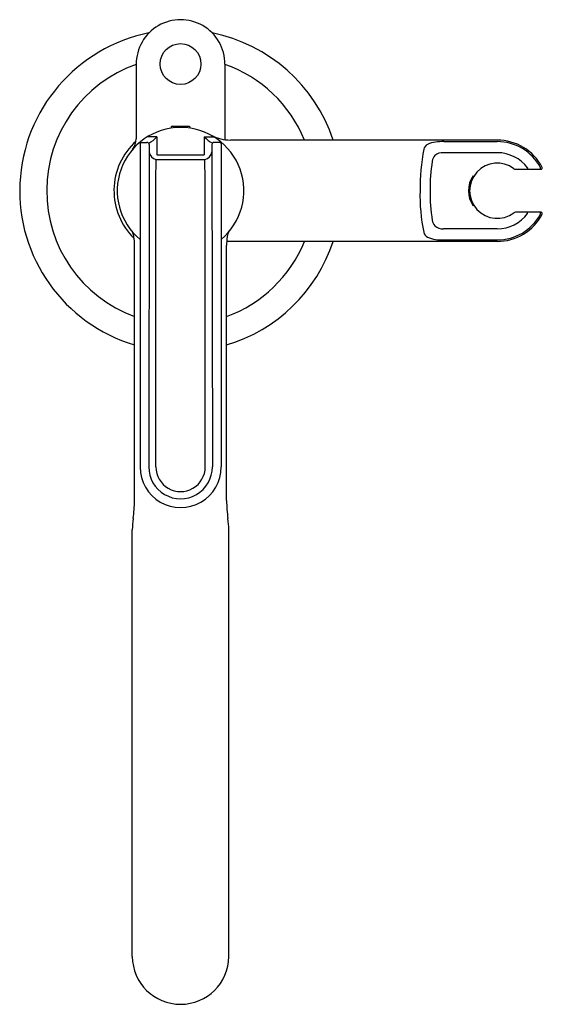
# Model space of a CAD drawing. Units: inches. Extents: x 6633.8 to 6641.9, y 270.1 to 285.4.
import ezdxf

# ---------------------------------------------------------------- set-up
doc = ezdxf.new("R2010")
doc.units = ezdxf.units.IN
doc.header["$LTSCALE"] = 0.64311
doc.header["$MEASUREMENT"] = 0
doc.layers.get('0').update_dxf_attribs({"color": 255, "linetype": 'CONTINUOUS'})
doc.layers.get('Defpoints').update_dxf_attribs({"linetype": 'CONTINUOUS'})
doc.styles.get("Standard").update_dxf_attribs({"font": 'txt', "width": 0.8})

msp = doc.modelspace()

# ---------------------------------------------------------------- linework, layer by layer
for p, q in [((6635.62, 284.738), (6635.62, 283.582)), ((6636.998, 284.739), (6636.998, 283.568)), ((6636.165, 283.766), (6636.165, 283.748)), ((6636.177, 283.778), (6636.441, 283.778)), ((6636.452, 283.766), (6636.452, 283.748)), ((6635.94, 283.613), (6635.794, 283.613)), ((6635.94, 283.613), (6635.94, 283.334)), ((6636.677, 283.613), (6636.677, 283.334)), ((6636.677, 283.613), (6636.824, 283.613)), ((6635.679, 283.508), (6635.679, 278.483)), ((6635.693, 283.522), (6635.787, 283.522)), ((6635.821, 283.491), (6635.821, 283.384)), ((6636.796, 283.491), (6636.797, 283.384)), ((6636.925, 283.522), (6636.83, 283.522)), ((6636.939, 283.508), (6636.939, 278.483)), ((6641.23, 283.562), (6637.084, 283.562)), ((6640.4, 283.539), (6641.23, 283.539)), ((6635.821, 283.384), (6635.814, 278.485)), ((6635.94, 283.334), (6636.677, 283.334)), ((6636.797, 283.384), (6636.803, 278.483)), ((6641.23, 283.365), (6640.397, 283.365)), ((6635.926, 282.938), (6635.931, 283.258)), ((6635.931, 283.258), (6636.686, 283.258)), ((6636.692, 282.938), (6636.686, 283.258)), ((6641.513, 283.109), (6641.911, 283.109)), ((6641.703, 283.129), (6641.703, 283.109)), ((6635.926, 278.483), (6635.926, 282.938)), ((6636.692, 278.483), (6636.692, 282.938)), ((6641.911, 282.44), (6641.513, 282.44)), ((6641.703, 282.42), (6641.703, 282.44)), ((6641.23, 282.183), (6640.397, 282.183)), ((6641.23, 281.987), (6637.025, 281.987)), ((6640.4, 282.01), (6641.23, 282.01)), ((6635.594, 277.96), (6635.594, 281.922)), ((6637.024, 277.96), (6637.024, 281.922)), ((6635.558, 270.875), (6635.559, 277.507)), ((6637.06, 270.875), (6637.059, 277.507))]:
    msp.add_line(p, q)
msp.add_circle((6636.309, 284.743), 0.317)
for centre, radius, start, end in [((6636.309, 284.743), 0.689, 359.6664, 180.3628), ((6636.309, 282.774), 2.5, 101.3423, 253.3836), ((6636.309, 282.774), 2.5, 18.3584, 78.6581), ((6636.309, 282.774), 2.081, 109.3301, 249.9121), ((6636.309, 282.774), 2.081, 22.2278, 70.6703), ((6636.177, 283.766), 0.0118, 90, 180), ((6636.441, 283.766), 0.0118, 0, 90), ((6636.309, 282.774), 0.984, 309.7975, 230.2025), ((6635.596, 283.912), 0.456, 298.6043, 319.0484), ((6637.022, 283.912), 0.456, 220.9516, 241.3957), ((6637.083, 284.203), 0.641, 242.8201, 270.0339), ((6636.309, 282.774), 1.035, 131.9875, 225.8994), ((6635.322, 283.592), 0.298, 324.0345, 358.0818), ((6635.726, 283.508), 0.0474, 130.7473, 178.452), ((6635.692, 283.509), 0.013, 86.4319, 183.5153), ((6635.79, 283.492), 0.031, 358.756, 95.5686), ((6636.827, 283.492), 0.031, 84.4314, 181.244), ((6636.926, 283.509), 0.013, 356.4847, 93.5681), ((6636.888, 283.507), 0.0503, 3.8002, 41.9416), ((6640.207, 283.386), 0.124, 119.4316, 164.2822), ((6640.29, 283.24), 0.291, 93.8233, 119.4316), ((6640.395, 282.526), 1.012, 89.7437, 97.0949), ((6641.23, 282.774), 0.787, 27.4812, 90.0052), ((6641.23, 282.774), 0.764, 28.3895, 90), ((6635.96, 283.396), 0.141, 187.8791, 258.1111), ((6636.657, 283.396), 0.141, 282.0256, 351.9872), ((6643.181, 282.815), 3.151, 168.9302, 180.7353), ((6640.367, 283.215), 0.149, 135.3283, 172.5754), ((6640.386, 283.172), 0.194, 86.7276, 130.072), ((6641.23, 282.774), 0.591, 36.8369, 90), ((6643.093, 282.794), 2.907, 171.2812, 180.381), ((6641.23, 282.774), 0.429, 52.9136, 307.0864), ((6641.18, 282.774), 0.398, 144.172, 215.8277), ((6641.39, 282.75), 0.591, 154.2174, 171.5443), ((6641.513, 283.148), 0.0394, 232.9136, 270), ((6641.885, 283.128), 0.0195, 271.0153, 28.3895), ((6641.911, 283.129), 0.0197, 269.9933, 0.001), ((6641.911, 283.129), 0.0196, 359.9687, 27.5119), ((6642.796, 282.699), 2.767, 178.4428, 191.8918), ((6643.093, 282.755), 2.907, 179.619, 188.7188), ((6641.407, 282.799), 0.608, 191.1705, 205.1231), ((6641.23, 282.774), 0.591, 270, 323.1631), ((6641.23, 282.774), 0.787, 269.9948, 332.5188), ((6641.23, 282.774), 0.764, 270, 331.6105), ((6641.513, 282.4), 0.0394, 90, 127.0864), ((6641.885, 282.42), 0.0195, 331.6105, 88.9847), ((6641.911, 282.42), 0.0197, 359.999, 90.0067), ((6641.911, 282.42), 0.0196, 332.4881, 0.0313), ((6640.367, 282.334), 0.149, 187.4246, 224.6717), ((6635.349, 282.022), 0.239, 9.0091, 29.6139), ((6637.229, 282.034), 0.198, 145.366, 171.2361), ((6640.207, 282.162), 0.124, 195.7178, 240.5684), ((6640.386, 282.377), 0.194, 229.928, 273.2724), ((6634.643, 281.927), 0.95, 359.6519, 7.9895), ((6637.971, 281.927), 0.947, 171.6847, 180.3328), ((6636.309, 282.774), 2.5, 286.6164, 341.6416), ((6636.309, 282.774), 2.081, 290.0879, 337.7722), ((6640.29, 282.309), 0.291, 240.5684, 266.1767), ((6640.395, 283.022), 1.012, 262.9051, 270.2563), ((6636.309, 278.481), 0.63, 179.8474, 0.1531), ((6636.309, 278.483), 0.494, 179.7076, 0.0462), ((6636.309, 278.483), 0.383, 179.9982, 0.0027), ((6633.216, 278.006), 2.379, 352.1561, 358.8831), ((6639.402, 278.006), 2.379, 181.1169, 187.8439), ((6637.049, 277.481), 1.491, 172.275, 178.9795), ((6635.568, 277.481), 1.491, 1.0205, 7.725), ((6636.309, 270.886), 0.751, 180.8517, 359.1483)]:
    msp.add_arc(centre, radius, start, end)

# ---------------------------------------------------------------- texts
at = {"layer": 'Defpoints'}
for tag, p, s in [('TRADENAME', (6636.303, 282.771), 'VICE'), ('MODELNUMBER', (6636.304, 282.773), 'P34586-BN'), ('PRODUCT', (6636.304, 282.77), 'BATH FAUCET')]:
    msp.add_attdef(tag, p, s, height=0.001, dxfattribs=at)

doc.saveas('drawing.dxf')
